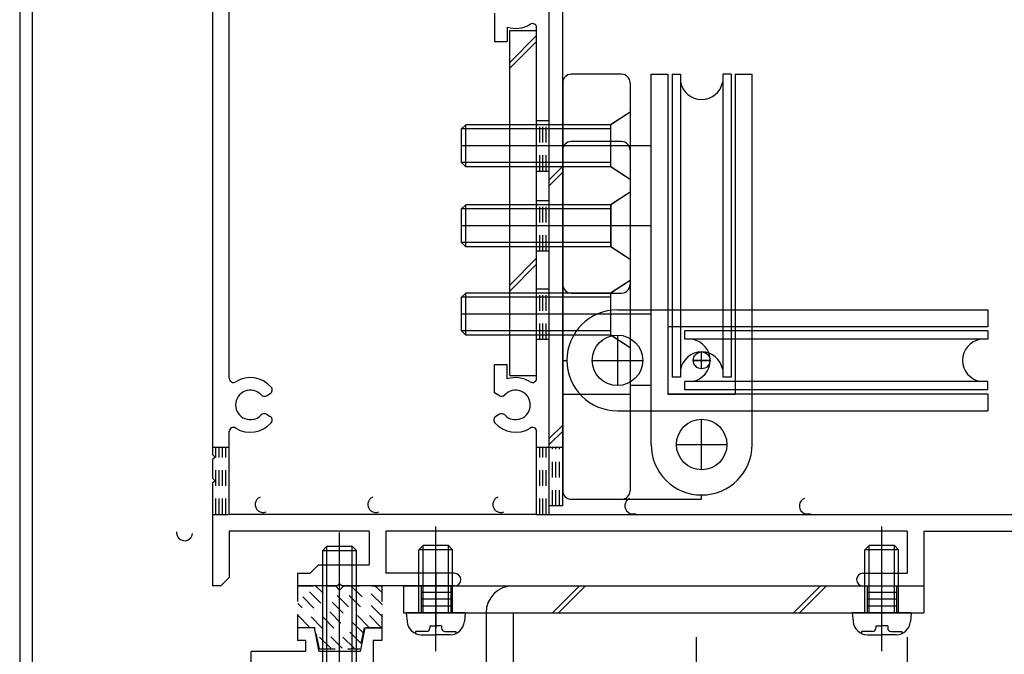
# Model space of a CAD drawing. Extents: x -210 to 210, y -148 to 148.
# Drawn here: x -96 to -57, y -74 to -48 of the extents above; entities that cross this region are included whole.
import ezdxf
from ezdxf.enums import TextEntityAlignment as Align

# ---------------------------------------------------------------- set-up
doc = ezdxf.new("R2010")
doc.units = 0
doc.header["$LTSCALE"] = 10
doc.header["$MEASUREMENT"] = 0
doc.header["$PDMODE"] = 32
doc.header["$PDSIZE"] = 1.5
doc.linetypes.add('DOT', pattern=[0.1125, 0.0625, -0.05])
for name, color, linetype in [('St', 127, 'CONTINUOUS'), ('その他部品等', 128, 'CONTINUOUS'), ('ガラス', 48, 'CONTINUOUS'), ('ゴム等', 63, 'CONTINUOUS'), ('ボルト／ビス', 64, 'CONTINUOUS'), ('別途部材', 96, 'CONTINUOUS'), ('型材断面', 47, 'CONTINUOUS'), ('寸法', 80, 'CONTINUOUS'), ('文字', 79, 'CONTINUOUS')]:
    doc.layers.add(name, color=color, linetype=linetype)
doc.styles.add('TextStyle03', font='MONOTXT', dxfattribs={"height": 1, "bigfont": 'BIGFONT'})

# ---------------------------------------------------------------- blocks, each defined once
blk = doc.blocks.new('*U217')
at = {"layer": '型材断面', "color": 47, "linetype": 'Continuous'}
for p, q in [((-96.338248, -39.08749), (-96.338248, -76.18749)), ((-95.838248, -39.29459), (-95.838248, -77.620823)), ((-84.67158, -72.520823), (-85.338248, -72.520823)), ((-85.338248, -72.520823), (-85.338248, -73.020823)), ((-84.485012, -73.453672), (-84.67158, -72.520823)), ((-82.67158, -72.520823), (-82.858148, -73.453672)), ((-82.67158, -72.520823), (-82.004912, -72.520823)), ((-82.004912, -72.520823), (-82.004912, -73.020823)), ((-85.02148, -73.020823), (-85.338248, -73.020823)), ((-85.02148, -73.020823), (-85.02148, -73.453672)), ((-82.004912, -73.020823), (-82.338248, -73.020823)), ((-82.338248, -73.020823), (-82.338248, -73.953672)), ((-87.17158, -74.62034), (-87.17158, -73.453672)), ((-85.02148, -73.453672), (-87.17158, -73.453672)), ((-82.858148, -73.453672), (-84.485012, -73.453672))]:
    blk.add_line(p, q, dxfattribs=at)
blk = doc.blocks.new('*U219')
at = {"layer": '型材断面', "color": 47, "linetype": 'Continuous'}
for p, q in [((-75.371545, -68.020807), (-75.371545, -41.687475)), ((-88.03821, -62.630075), (-88.03821, -43.187475)), ((-88.704895, -43.95414), (-88.704895, -65.65414)), ((-77.53821, -48.168607), (-77.53821, -49.287475)), ((-77.03821, -48.71824), (-77.03821, -49.287475)), ((-75.871545, -62.630075), (-75.871545, -48.744875)), ((-77.53821, -49.287475), (-77.03821, -49.287475)), ((-77.53821, -63.20634), (-77.53821, -62.087475)), ((-77.53821, -62.087475), (-77.03821, -62.087475)), ((-77.03821, -62.656707), (-77.03821, -62.087475)), ((-86.57161, -63.321857), (-86.42426, -63.236775)), ((-77.338145, -63.321857), (-77.53821, -63.20634)), ((-86.57161, -64.05309), (-86.42426, -64.138175)), ((-77.338145, -64.05309), (-77.485495, -64.138175)), ((-88.03821, -68.020807), (-88.03821, -64.744875)), ((-75.871545, -68.020807), (-75.871545, -64.744875)), ((-88.604895, -65.75414), (-88.704895, -65.65414)), ((-88.604895, -65.75414), (-88.704895, -65.85414)), ((-88.704895, -65.85414), (-88.704895, -66.587475)), ((-88.604895, -66.687475), (-88.704895, -66.587475)), ((-88.604895, -66.687475), (-88.704895, -66.787475)), ((-88.704895, -66.787475), (-88.704895, -70.854158)), ((-75.871545, -68.020807), (-88.03821, -68.020807)), ((-75.371545, -68.020807), (-50.204895, -68.020807)), ((-82.504895, -68.687475), (-88.03821, -68.687475)), ((-88.03821, -68.687475), (-88.03821, -70.520825)), ((-82.504895, -68.687475), (-82.504895, -70.020825)), ((-61.204878, -68.687475), (-81.838227, -68.687475)), ((-81.838227, -68.687475), (-81.838227, -70.354158)), ((-61.204878, -68.687475), (-61.204878, -70.354158)), ((-60.53821, -68.687475), (-60.53821, -70.854158)), ((-60.53821, -68.687475), (-49.53821, -68.687475)), ((-84.504895, -70.020825), (-84.838227, -70.354158)), ((-84.504895, -70.020825), (-82.504895, -70.020825)), ((-88.371545, -70.854158), (-88.03821, -70.520825)), ((-85.338227, -70.354158), (-85.338227, -70.854158)), ((-85.338227, -70.354158), (-84.838227, -70.354158)), ((-79.121545, -70.354158), (-81.838227, -70.354158)), ((-62.954878, -70.354158), (-61.204878, -70.354158)), ((-88.371545, -70.854158), (-88.704895, -70.854158)), ((-83.77156, -70.854158), (-85.338227, -70.854158)), ((-83.67156, -70.754158), (-83.77156, -70.854158)), ((-83.67156, -70.754158), (-83.57156, -70.854158)), ((-79.121545, -70.854158), (-83.57156, -70.854158)), ((-78.871545, -70.604158), (-78.871545, -70.604158)), ((-63.204878, -70.604158), (-63.204878, -70.604158)), ((-62.954878, -70.854158), (-60.53821, -70.854158))]:
    blk.add_line(p, q, dxfattribs=at)
for centre, radius, start, end in [((-76.704864, -47.687471), 1.083333, 252.078861, 302.230049), ((-76.038214, -48.744863), 0.166667, 0, 122.23005), ((-87.871548, -62.630079), 0.166667, 180, 302.23005), ((-87.204898, -63.687471), 1.083333, 40.47561, 122.23005), ((-76.704864, -63.687471), 1.083333, 57.769951, 107.921139), ((-76.038214, -62.630079), 0.166667, 237.76995, 0), ((-87.204898, -63.687471), 0.583333, 42.839267, 317.160733), ((-86.507606, -63.092441), 0.166667, 300.001318, 40.47561), ((-76.704864, -63.687471), 0.583333, 222.839267, 137.160733), ((-86.65495, -63.177513), 0.166667, 222.839266, 300.001165), ((-77.254812, -63.177513), 0.166667, 239.998835, 317.160733), ((-86.65495, -64.197429), 0.166667, 59.998835, 137.160733), ((-86.507606, -64.282502), 0.166667, 319.52439, 59.998682), ((-77.402157, -64.282502), 0.166667, 120.001318, 220.47561), ((-77.254812, -64.197429), 0.166667, 42.839266, 120.001165), ((-87.871548, -64.744863), 0.166667, 57.769951, 180), ((-87.204898, -63.687471), 1.083333, 237.76995, 319.52439), ((-76.704864, -63.687471), 1.083333, 220.47561, 302.23005), ((-76.038214, -64.744863), 0.166667, 0, 122.230049), ((-79.121556, -70.604155), 0.25, 0, 90), ((-62.954889, -70.604155), 0.25, 90, 180), ((-79.121556, -70.604155), 0.25, 270, 0), ((-62.954889, -70.604155), 0.25, 180, 270)]:
    blk.add_arc(centre, radius, start, end, dxfattribs=at)
blk = doc.blocks.new('*U224')
at = {"layer": 'ガラス', "linetype": 'Continuous'}
blk.add_arc((-77.289893, -67.631185), 0.318378, 112.264587, 292.264587, dxfattribs=at)
blk = doc.blocks.new('*U225')
at = {"layer": 'ガラス', "linetype": 'Continuous'}
blk.add_arc((-82.236983, -67.631185), 0.318378, 112.264587, 292.264587, dxfattribs=at)
blk = doc.blocks.new('*U226')
at = {"layer": 'ガラス', "linetype": 'Continuous'}
blk.add_arc((-86.699064, -67.631185), 0.318378, 112.264587, 292.264587, dxfattribs=at)
blk = doc.blocks.new('*U227')
at = {"layer": 'ガラス', "linetype": 'Continuous'}
blk.add_arc((-89.809332, -68.74678), 0.318378, 173.117442, 353.117442, dxfattribs=at)
blk = doc.blocks.new('*U228')
at = {"layer": 'ガラス', "linetype": 'Continuous'}
blk.add_arc((-65.150802, -67.687071), 0.318378, 112.264587, 292.264587, dxfattribs=at)
blk = doc.blocks.new('*U229')
at = {"layer": 'ガラス', "linetype": 'Continuous'}
blk.add_arc((-72.057327, -67.68707), 0.318378, 112.264587, 292.264587, dxfattribs=at)
blk = doc.blocks.new('*U19')
at = {"layer": 'ゴム等', "linetype": 'DOT'}
for p, q in [((-82.825, -73.125), (-85.125, -70.825)), ((-82.725, -72.725), (-84.65, -70.825)), ((-82.525, -72.475), (-84.175, -70.825)), ((-82.05, -72.475), (-83.6, -70.925)), ((-81.975, -72.075), (-83.25, -70.825)), ((-81.975, -71.6), (-82.775, -70.825)), ((-81.975, -71.125), (-82.3, -70.825)), ((-83.1, -73.325), (-85.325, -71.1)), ((-83.575, -73.325), (-85.325, -71.55)), ((-84.875, -72.475), (-85.325, -72.025)), ((-84.025, -73.325), (-84.55, -72.8))]:
    blk.add_line(p, q, dxfattribs=at)
blk = doc.blocks.new('*U231')
at = {"layer": 'ゴム等', "linetype": 'DOT'}
for p, q in [((-85.338245, -70.854158), (-85.338245, -72.520825)), ((-85.338245, -70.854158), (-83.838245, -70.854158)), ((-83.67158, -71.020825), (-83.838245, -70.854158)), ((-83.67158, -71.020825), (-83.504912, -70.854158)), ((-83.504912, -70.854158), (-82.004912, -70.854158)), ((-82.004912, -70.854158), (-82.004912, -72.520825)), ((-84.638245, -72.520825), (-85.338245, -72.520825)), ((-84.47158, -73.354158), (-84.638245, -72.520825)), ((-82.704912, -72.520825), (-82.87158, -73.354158)), ((-82.004912, -72.520825), (-82.704912, -72.520825)), ((-84.47158, -73.354158), (-82.87158, -73.354158))]:
    blk.add_line(p, q, dxfattribs=at)
at = {"layer": 'ゴム等'}
blk.add_blockref('*U19', (0, 0), dxfattribs=at)
blk = doc.blocks.new('*U235')
at = {"layer": 'ボルト／ビス', "linetype": 'Continuous'}
for p, q in [((-83.67158, -75.477467), (-83.67158, -68.739247)), ((-84.338245, -69.453672), (-84.17158, -69.287005)), ((-84.17158, -69.287005), (-83.17158, -69.287005)), ((-84.17158, -73.953672), (-84.17158, -69.287005)), ((-83.004912, -69.453672), (-83.17158, -69.287005)), ((-83.17158, -73.953672), (-83.17158, -69.287005)), ((-84.338245, -69.453672), (-83.004912, -69.453672)), ((-84.338245, -73.953672), (-84.338245, -69.453672)), ((-83.004912, -73.953672), (-83.004912, -69.453672)), ((-84.838245, -73.953672), (-84.807678, -74.30306)), ((-84.838245, -73.953672), (-82.504912, -73.953672)), ((-82.504912, -73.953672), (-82.53548, -74.30306)), ((-84.47046, -74.692037), (-84.47046, -74.772757)), ((-84.038245, -74.692037), (-84.47046, -74.692037)), ((-84.243167, -74.82034), (-83.67158, -74.82034)), ((-83.904912, -74.475342), (-83.67158, -74.475342)), ((-83.904912, -74.475342), (-83.904912, -74.558705)), ((-83.438245, -74.475342), (-83.67158, -74.475342)), ((-83.09999, -74.82034), (-83.67158, -74.82034)), ((-83.438245, -74.475342), (-83.438245, -74.558705)), ((-83.304912, -74.692037), (-82.8727, -74.692037)), ((-82.8727, -74.692037), (-82.8727, -74.772757))]:
    blk.add_line(p, q, dxfattribs=at)
for centre, radius, start, end in [((-84.24317, -74.253672), 0.566667, 184.999989, 270), ((-83.099992, -74.253672), 0.566667, 270, 355.000011), ((-84.038247, -74.558704), 0.133333, 270, 0), ((-83.304914, -74.558704), 0.133333, 180, 270)]:
    blk.add_arc(centre, radius, start, end, dxfattribs=at)
blk = doc.blocks.new('*U250')
at = {"layer": 'ボルト／ビス', "color": 64, "linetype": 'Continuous'}
for p, q in [((-79.865923, -73.445063), (-79.865923, -68.504435)), ((-80.532588, -69.421267), (-80.365923, -69.254598)), ((-80.365925, -71.921265), (-80.365923, -69.254598)), ((-79.365925, -69.2546), (-80.365923, -69.254598)), ((-79.199258, -69.421267), (-79.365925, -69.2546)), ((-79.365925, -71.921265), (-79.365925, -69.2546)), ((-80.532588, -71.921267), (-80.532588, -69.421267)), ((-79.199258, -69.421267), (-80.532588, -69.421267)), ((-79.199255, -71.921267), (-79.199258, -69.421267)), ((-81.032588, -71.921265), (-81.00202, -72.270652)), ((-78.699255, -71.921267), (-81.032588, -71.921265)), ((-78.699255, -71.921267), (-78.729822, -72.270655)), ((-80.099255, -72.44294), (-79.865923, -72.442937)), ((-80.099255, -72.44294), (-80.099255, -72.526297)), ((-79.63259, -72.442937), (-79.865923, -72.442937)), ((-79.63259, -72.442937), (-79.632588, -72.5263)), ((-80.664803, -72.659633), (-80.664805, -72.74035)), ((-80.232588, -72.659633), (-80.664803, -72.659633)), ((-80.43751, -72.787932), (-79.865923, -72.787935)), ((-79.294333, -72.787935), (-79.865923, -72.787935)), ((-79.499255, -72.659633), (-79.067043, -72.659633)), ((-79.067043, -72.659633), (-79.067045, -72.74035))]:
    blk.add_line(p, q, dxfattribs=at)
for centre, radius, start, end in [((-80.437513, -72.221269), 0.566667, 184.999988, 269.999999), ((-79.294336, -72.221269), 0.566667, 269.999999, 355.00001), ((-80.232591, -72.526301), 0.133333, 269.999999, 359.999999), ((-79.499258, -72.526301), 0.133333, 179.999999, 269.999999)]:
    blk.add_arc(centre, radius, start, end, dxfattribs=at)
blk = doc.blocks.new('*U251')
at = {"layer": 'ボルト／ビス', "color": 64, "linetype": 'Continuous'}
for p, q in [((-62.20488, -73.445063), (-62.20488, -68.504435)), ((-62.871545, -69.421267), (-62.70488, -69.2546)), ((-62.70488, -71.921267), (-62.70488, -69.2546)), ((-61.70488, -69.2546), (-62.70488, -69.2546)), ((-61.538215, -69.421267), (-61.70488, -69.2546)), ((-61.70488, -71.921267), (-61.70488, -69.2546)), ((-62.871545, -71.921267), (-62.871545, -69.421267)), ((-61.538215, -69.421267), (-62.871545, -69.421267)), ((-61.538213, -71.921267), (-61.538215, -69.421267)), ((-63.371545, -71.921267), (-63.340978, -72.270655)), ((-61.038213, -71.92127), (-63.371545, -71.921267)), ((-61.038213, -71.92127), (-61.06878, -72.270652)), ((-62.438215, -72.442935), (-62.204882, -72.442937)), ((-62.438215, -72.442935), (-62.438213, -72.5263)), ((-61.971545, -72.442937), (-62.204882, -72.442937)), ((-61.971545, -72.442937), (-61.971545, -72.5263)), ((-63.00376, -72.659633), (-63.003762, -72.74035)), ((-62.571545, -72.65963), (-63.00376, -72.659633)), ((-62.776468, -72.787935), (-62.20488, -72.787935)), ((-61.633292, -72.787935), (-62.20488, -72.787935)), ((-61.838213, -72.659633), (-61.406, -72.659633)), ((-61.406, -72.659633), (-61.406002, -72.740352))]:
    blk.add_line(p, q, dxfattribs=at)
for centre, radius, start, end in [((-62.776471, -72.221268), 0.566667, 184.999988, 269.999999), ((-61.633293, -72.221268), 0.566667, 269.999999, 355.00001), ((-62.571549, -72.526299), 0.133333, 269.999999, 359.999999), ((-61.838215, -72.526299), 0.133333, 179.999999, 269.999999)]:
    blk.add_arc(centre, radius, start, end, dxfattribs=at)
blk = doc.blocks.new('*U246')
at = {"layer": '別途部材', "linetype": 'Continuous'}
for p, q in [((-72.671545, -59.92081), (-58.00488, -59.92081)), ((-58.00488, -59.92081), (-58.00488, -60.58748)), ((-58.00488, -60.58748), (-70.671545, -60.587478)), ((-70.671545, -60.587478), (-70.671545, -63.254145)), ((-70.00488, -61.08748), (-70.00488, -60.754145)), ((-58.00488, -60.754145), (-70.00488, -60.754145)), ((-58.00488, -60.754145), (-58.00488, -61.08748)), ((-72.671545, -60.92081), (-72.671543, -62.92081)), ((-58.00488, -61.08748), (-70.00488, -61.08748)), ((-69.338215, -62.254148), (-69.338215, -61.587478)), ((-73.671545, -61.920813), (-71.671545, -61.92081)), ((-69.67155, -61.920813), (-69.00488, -61.92081)), ((-70.00488, -63.087478), (-70.004878, -62.754145)), ((-58.00488, -62.754145), (-70.004878, -62.754145)), ((-58.00488, -63.08748), (-58.00488, -62.754145)), ((-58.00488, -63.08748), (-70.00488, -63.087478)), ((-58.004878, -63.254145), (-70.671545, -63.254145)), ((-58.004878, -63.254145), (-58.00488, -63.92081)), ((-72.671545, -63.92081), (-58.00488, -63.92081))]:
    blk.add_line(p, q, dxfattribs=at)
for centre, radius in [((-72.671545, -61.92081), 1), ((-69.338215, -61.92081), 0.333332)]:
    blk.add_circle(centre, radius, dxfattribs=at)
for centre, radius, start, end in [((-72.671548, -61.920806), 2, 89.999999, 179.999999), ((-70.185437, -61.920806), 0.847222, 179.999999, 179.999999), ((-69.852106, -61.920806), 0.847222, 280.388959, 79.611039), ((-58.157659, -61.920806), 0.847222, 100.388959, 259.611039), ((-72.671548, -61.920806), 2, 179.999999, 269.999999)]:
    blk.add_arc(centre, radius, start, end, dxfattribs=at)
blk = doc.blocks.new('*U247')
at = {"layer": '別途部材', "linetype": 'Continuous'}
for p, q in [((-72.504878, -53.254143), (-74.504878, -53.254143)), ((-74.838213, -53.587475), (-74.838213, -61.92081)), ((-72.171545, -53.587478), (-72.171545, -59.92081)), ((-72.938213, -55.75414), (-72.938213, -57.420807)), ((-72.171543, -56.587478), (-74.838213, -56.587475)), ((-74.50488, -59.254143), (-72.50488, -59.254143)), ((-74.838213, -61.92081), (-74.671545, -61.92081)), ((-74.671545, -61.92081), (-74.671545, -61.92081))]:
    blk.add_line(p, q, dxfattribs=at)
for points in [[(-72.171545, -55.25414), (-72.938213, -55.75414), (-74.838213, -55.75414)], [(-72.171545, -57.920807), (-72.938213, -57.420807), (-74.838213, -57.420807)]]:
    blk.add_lwpolyline(points, dxfattribs=at)
for centre, start, end in [((-74.504882, -53.58747), 89.999999, 179.999999), ((-72.504882, -53.58747), 359.999999, 89.999999), ((-74.504882, -58.920803), 179.999999, 269.999999), ((-72.504882, -58.920803), 269.999999, 359.999999)]:
    blk.add_arc(centre, 0.333333, start, end, dxfattribs=at)
blk = doc.blocks.new('*U241')
at = {"layer": '別途部材', "linetype": 'Continuous'}
for name in ['*U247', '*U246']:
    blk.add_blockref(name, (0, 0), dxfattribs=at)
blk = doc.blocks.new('*U248')
at = {"layer": '別途部材', "linetype": 'Continuous'}
for p, q in [((-71.338213, -65.254143), (-71.338213, -50.587475)), ((-71.338213, -50.587475), (-70.67154, -50.587475)), ((-70.67154, -50.587475), (-70.671543, -63.254145)), ((-70.504878, -50.587475), (-70.17154, -50.587475)), ((-70.504878, -50.587475), (-70.504878, -62.587475)), ((-70.17154, -50.587475), (-70.171543, -62.587475)), ((-68.17154, -50.587475), (-68.504878, -50.587478)), ((-68.504878, -50.587478), (-68.504878, -62.587478)), ((-68.17154, -50.587475), (-68.171543, -62.587475)), ((-68.004878, -50.587475), (-67.338213, -50.587475)), ((-68.004878, -50.587475), (-68.004878, -63.254145)), ((-67.338213, -65.254143), (-67.338213, -50.587475)), ((-69.338213, -62.254143), (-69.338213, -61.587475)), ((-69.004878, -61.92081), (-69.671545, -61.920813)), ((-70.171543, -62.587475), (-70.504878, -62.587475)), ((-68.171543, -62.587475), (-68.504878, -62.587478)), ((-70.671543, -63.254145), (-68.004878, -63.254145)), ((-69.338213, -66.254143), (-69.338213, -64.254143)), ((-70.338213, -65.254143), (-68.338213, -65.254143))]:
    blk.add_line(p, q, dxfattribs=at)
for centre, radius in [((-69.338213, -61.92081), 0.333332), ((-69.338213, -65.254143), 1)]:
    blk.add_circle(centre, radius, dxfattribs=at)
for centre, radius, start, end in [((-69.338211, -50.740248), 0.847222, 190.388959, 349.611039), ((-69.338211, -62.434694), 0.847222, 10.388959, 169.611039), ((-69.338211, -65.254137), 2, 179.999999, 269.999999), ((-69.338211, -65.254137), 2, 269.999999, 359.999999)]:
    blk.add_arc(centre, radius, start, end, dxfattribs=at)
blk = doc.blocks.new('*U249')
at = {"layer": '別途部材', "linetype": 'Continuous'}
for p, q in [((-72.504878, -50.587475), (-74.504878, -50.587475)), ((-74.838213, -50.920807), (-74.838213, -67.087475)), ((-72.171545, -50.920807), (-72.171545, -67.087478)), ((-72.938213, -54.254143), (-72.938213, -52.587472)), ((-72.171545, -53.420807), (-74.83821, -53.420807)), ((-72.938213, -60.920807), (-72.938213, -59.254143)), ((-72.171545, -60.087472), (-74.838213, -60.087472)), ((-71.338213, -62.920807), (-72.171543, -62.920807)), ((-74.838213, -63.254145), (-72.171545, -63.254143)), ((-74.504878, -67.420807), (-69.338213, -67.420807)), ((-69.338213, -67.254143), (-69.338213, -67.254143)), ((-69.338213, -67.420807), (-69.33821, -67.254143))]:
    blk.add_line(p, q, dxfattribs=at)
for points in [[(-72.171545, -52.087475), (-72.938213, -52.587472), (-74.838213, -52.587472)], [(-72.171545, -54.754143), (-72.938213, -54.254143), (-74.838213, -54.254145)], [(-72.171543, -58.754143), (-72.938213, -59.254143), (-74.838213, -59.254145)], [(-72.171545, -61.420807), (-72.938213, -60.920807), (-74.838213, -60.920807)]]:
    blk.add_lwpolyline(points, dxfattribs=at)
for centre, start, end in [((-74.50488, -50.920804), 89.999999, 179.999999), ((-72.50488, -50.920804), 359.999999, 89.999999), ((-74.50488, -67.087471), 179.999999, 269.999999), ((-72.50488, -67.087471), 269.999999, 359.999999)]:
    blk.add_arc(centre, 0.333333, start, end, dxfattribs=at)
blk = doc.blocks.new('*U242')
at = {"layer": '別途部材', "linetype": 'Continuous'}
for name in ['*U249', '*U248']:
    blk.add_blockref(name, (0, 0), dxfattribs=at)
blk = doc.blocks.new('*U243')
at = {"layer": 'ボルト／ビス', "linetype": 'Continuous'}
for p, q in [((-72.173017, -52.087472), (-72.939685, -52.587472)), ((-72.173017, -52.087472), (-72.173017, -54.75414)), ((-78.673017, -52.587472), (-78.839685, -52.75414)), ((-78.673017, -54.25414), (-78.673017, -52.587472)), ((-72.939685, -52.587472), (-78.673017, -52.587472)), ((-72.939685, -52.587472), (-72.939685, -54.25414)), ((-78.839685, -54.087472), (-78.839685, -52.75414)), ((-72.939685, -52.75414), (-78.839685, -52.75414)), ((-71.37795, -53.420807), (-78.839685, -53.420807)), ((-78.673017, -54.25414), (-78.839685, -54.087472)), ((-72.939685, -54.087472), (-78.839685, -54.087472)), ((-72.939685, -54.25414), (-78.673017, -54.25414)), ((-72.173017, -54.75414), (-72.939685, -54.25414))]:
    blk.add_line(p, q, dxfattribs=at)
blk = doc.blocks.new('*U244')
at = {"layer": 'ボルト／ビス', "linetype": 'Continuous'}
for p, q in [((-72.173017, -55.25414), (-72.939685, -55.75414)), ((-72.173017, -55.25414), (-72.173017, -57.920807)), ((-78.673017, -55.75414), (-78.839685, -55.920807)), ((-78.839685, -57.25414), (-78.839685, -55.920807)), ((-72.939685, -55.920807), (-78.839685, -55.920807)), ((-78.673017, -57.420807), (-78.673017, -55.75414)), ((-72.939685, -55.75414), (-78.673017, -55.75414)), ((-72.939685, -55.75414), (-72.939685, -57.420807)), ((-71.37795, -56.587475), (-78.839685, -56.587475)), ((-78.673017, -57.420807), (-78.839685, -57.25414)), ((-72.939685, -57.25414), (-78.839685, -57.25414)), ((-72.939685, -57.420807), (-78.673017, -57.420807)), ((-72.173017, -57.920807), (-72.939685, -57.420807))]:
    blk.add_line(p, q, dxfattribs=at)
blk = doc.blocks.new('*U245')
at = {"layer": 'ボルト／ビス', "linetype": 'Continuous'}
for p, q in [((-72.173017, -58.754137), (-72.939685, -59.254137)), ((-72.173017, -58.754137), (-72.173017, -61.420805)), ((-78.673017, -59.254137), (-78.839685, -59.420805)), ((-78.673017, -60.920805), (-78.673017, -59.254137)), ((-72.939685, -59.254137), (-78.673017, -59.254137)), ((-72.939685, -59.254137), (-72.939685, -60.920805)), ((-78.839685, -60.754137), (-78.839685, -59.420805)), ((-72.939685, -59.420805), (-78.839685, -59.420805)), ((-71.37795, -60.087472), (-78.839685, -60.087472)), ((-78.673017, -60.920805), (-78.839685, -60.754137)), ((-72.939685, -60.754137), (-78.839685, -60.754137)), ((-72.939685, -60.920805), (-78.673017, -60.920805)), ((-72.173017, -61.420805), (-72.939685, -60.920805))]:
    blk.add_line(p, q, dxfattribs=at)
blk = doc.blocks.new('*U237')
at = {"layer": 'その他部品等', "linetype": 'Continuous'}
for name in ['*U243', '*U244', '*U245']:
    blk.add_blockref(name, (0, 0), dxfattribs=at)
at = {"layer": '文字', "linetype": 'DOT'}
for name in ['*U242', '*U241']:
    blk.add_blockref(name, (0, 0), dxfattribs=at)
blk = doc.blocks.new('*U69')
at = {"layer": '寸法', "linetype": 'Continuous'}
for p, q in [((-55.538248, -70.853785), (-33.647, -70.853785)), ((-33.647, -70.853785), (-33.647, -94.187555)), ((-64.538255, -94.187555), (-33.647, -94.187555))]:
    blk.add_line(p, q, dxfattribs=at)
at = {"layer": '寸法'}
for p in [(-33.647, -70.853785), (-33.647, -94.187555)]:
    blk.add_point(p, dxfattribs=at)
at = {"layer": '寸法', "linetype": 'Continuous', "style": 'TextStyle03'}
blk.add_text('70', height=3, rotation=90, dxfattribs=at).set_placement((-34.025, -84.09375), (-34.025, -80.90625), align=Align.FIT)
blk = doc.blocks.new('*U239')
at = {"layer": 'St', "linetype": 'Continuous'}
for p, q in [((-83.704878, -36.18698), (-83.171545, -36.18698)), ((-83.704878, -36.18698), (-83.704878, -41.154143)), ((-83.171545, -36.18698), (-83.171545, -41.154143)), ((-83.171545, -38.049425), (-83.704878, -38.58276)), ((-83.171545, -38.285128), (-83.704878, -38.818455)), ((-75.371545, -41.154143), (-83.17154, -41.154143)), ((-77.561805, -41.687475), (-77.028475, -41.154143)), ((-77.326108, -41.687475), (-76.792772, -41.154143)), ((-75.371545, -41.687475), (-83.17154, -41.687475)), ((-75.37155, -67.687475), (-75.37155, -41.687475)), ((-74.838217, -67.687475), (-74.838217, -41.687475)), ((-74.838215, -43.929057), (-75.371545, -44.46239)), ((-74.838213, -44.164757), (-75.371547, -44.69809)), ((-74.838213, -54.468205), (-75.371547, -55.001537)), ((-74.838215, -54.232505), (-75.371545, -54.765837)), ((-74.83821, -64.485855), (-75.371543, -65.019188)), ((-74.83821, -64.721552), (-75.371543, -65.254888)), ((-74.83821, -67.687475), (-75.371545, -67.687475))]:
    blk.add_line(p, q, dxfattribs=at)
at = {"layer": 'St', "linetype": 'DOT'}
for p, q in [((-75.371545, -65.354143), (-74.838217, -65.354143)), ((-75.238213, -67.687475), (-75.238213, -65.354143)), ((-75.104878, -67.687475), (-75.104878, -65.354143)), ((-74.971545, -67.687475), (-74.971545, -65.354143))]:
    blk.add_line(p, q, dxfattribs=at)
at = {"layer": 'St', "linetype": 'Continuous'}
for centre, start, end in [((-83.171538, -41.154142), 180, 270), ((-75.371545, -41.687476), 0, 90)]:
    blk.add_arc(centre, 0.533333, start, end, dxfattribs=at)
blk = doc.blocks.new('*U240')
at = {"layer": 'St', "color": 127, "linetype": 'Continuous'}
for p, q in [((-76.938205, -48.854115), (-75.87154, -48.854118)), ((-76.938205, -62.52081), (-76.938205, -48.854115)), ((-75.87154, -49.047937), (-76.938205, -50.114603)), ((-75.87154, -49.283637), (-76.938205, -50.350302)), ((-75.87154, -57.875533), (-76.938205, -58.942198)), ((-75.87154, -58.111233), (-76.938205, -59.177898)), ((-76.938205, -62.52081), (-75.87154, -62.520807))]:
    blk.add_line(p, q, dxfattribs=at)
blk = doc.blocks.new('*U255')
at = {"layer": 'St', "linetype": 'Continuous'}
for p, q in [((-79.854878, -72.529855), (-79.854878, -70.310835)), ((-62.20488, -72.529855), (-62.20488, -70.310835)), ((-81.14036, -70.854158), (-81.14036, -71.920825)), ((-80.43821, -70.854158), (-80.43821, -71.920825)), ((-79.271545, -70.854158), (-79.271545, -71.920825)), ((-74.17625, -70.854158), (-75.242915, -71.920825)), ((-73.940547, -70.854158), (-75.007212, -71.920825)), ((-64.629093, -70.854158), (-65.695758, -71.920825)), ((-64.39339, -70.854158), (-65.460055, -71.920825)), ((-62.788213, -70.854158), (-62.788213, -71.920825)), ((-61.621547, -70.854158), (-61.621547, -71.920825)), ((-60.53821, -70.854158), (-60.53821, -71.920825)), ((-79.271545, -71.120825), (-80.43821, -71.120825)), ((-61.621547, -71.120825), (-62.788213, -71.120825)), ((-79.271545, -71.38749), (-80.43821, -71.38749)), ((-79.271545, -71.654158), (-80.43821, -71.654158)), ((-61.621547, -71.38749), (-62.788213, -71.38749)), ((-61.621547, -71.654158), (-62.788213, -71.654158)), ((-76.804885, -75.049465), (-77.871552, -76.116135)), ((-76.804885, -75.28517), (-77.871552, -76.35184)), ((-76.804885, -84.187485), (-77.871552, -84.187485)), ((-75.762137, -85.854152), (-79.011415, -85.854152)), ((-76.804885, -87.52082), (-77.871552, -87.52082)), ((-76.804885, -90.954158), (-77.871552, -90.954158))]:
    blk.add_line(p, q, dxfattribs=at)
at = {"layer": 'St', "color": 127, "linetype": 'Continuous'}
for p, q in [((-81.14036, -70.854158), (-60.53821, -70.854158)), ((-81.14036, -71.920825), (-60.53821, -71.920825)), ((-77.871552, -71.920825), (-77.871552, -90.954158)), ((-76.804885, -71.920825), (-76.804885, -90.954158)), ((-77.604885, -84.187485), (-77.604885, -87.52082)), ((-77.338217, -84.187485), (-77.338217, -87.52082)), ((-77.071552, -84.187485), (-77.071552, -87.52082))]:
    blk.add_line(p, q, dxfattribs=at)
blk.add_arc((-76.804885, -71.920828), 1.066667, 90, 180, dxfattribs=at)

msp = doc.modelspace()

# ---------------------------------------------------------------- linework, layer by layer
at = {"layer": '型材断面', "linetype": 'DOT'}
for p, q in [((-75.871545, -52.420807), (-75.371545, -52.420807)), ((-75.746545, -54.420807), (-75.746543, -52.420807)), ((-75.621543, -54.420807), (-75.621545, -52.420807)), ((-75.496545, -54.420807), (-75.496543, -52.420807)), ((-75.871543, -54.420807), (-75.371543, -54.420807)), ((-75.871545, -55.587475), (-75.371545, -55.587475)), ((-75.746545, -57.587475), (-75.746543, -55.587475)), ((-75.621543, -57.587475), (-75.621545, -55.587475)), ((-75.496545, -57.587475), (-75.496543, -55.587475)), ((-75.871543, -57.587475), (-75.371543, -57.587475)), ((-75.871543, -59.087475), (-75.371545, -59.087472)), ((-75.746543, -61.087472), (-75.746545, -59.087472)), ((-75.621545, -61.087472), (-75.621545, -59.087472)), ((-75.496543, -61.087472), (-75.496545, -59.087472)), ((-75.871545, -61.087472), (-75.371545, -61.087472)), ((-88.704878, -65.35414), (-88.03821, -65.35414)), ((-88.571545, -68.020807), (-88.571545, -65.35414)), ((-88.43821, -68.020807), (-88.43821, -65.35414)), ((-88.304878, -68.020807), (-88.304878, -65.35414)), ((-88.171543, -68.020807), (-88.171543, -65.35414)), ((-75.871545, -65.354143), (-75.371545, -65.354143)), ((-75.746543, -68.020807), (-75.746545, -65.354143)), ((-75.621545, -68.020807), (-75.621545, -65.354143)), ((-75.496543, -68.020807), (-75.496545, -65.354143)), ((-88.704878, -68.020807), (-88.03821, -68.020807)), ((-75.871545, -68.020805), (-75.371545, -68.020807))]:
    msp.add_line(p, q, dxfattribs=at)
at = {"layer": '型材断面', "linetype": 'Continuous'}
for p, q in [((-69.538248, -99.759533), (-69.538248, -72.88756)), ((-61.204915, -72.88756), (-61.204915, -122.310762))]:
    msp.add_line(p, q, dxfattribs=at)

# ---------------------------------------------------------------- block references
at = {"layer": 'St', "linetype": 'Continuous'}
for name in ['*U239', '*U240', '*U255']:
    msp.add_blockref(name, (0, 0), dxfattribs=at)
at = {"layer": 'ガラス', "linetype": 'Continuous'}
for name in ['*U226', '*U225', '*U224', '*U229', '*U228', '*U227']:
    msp.add_blockref(name, (0, 0), dxfattribs=at)
at = {"layer": 'ゴム等', "linetype": 'DOT'}
msp.add_blockref('*U231', (0, 0), dxfattribs=at)
at = {"layer": 'ボルト／ビス', "color": 64, "linetype": 'Continuous'}
for name in ['*U250', '*U251']:
    msp.add_blockref(name, (0, 0), dxfattribs=at)
at = {"layer": 'ボルト／ビス', "linetype": 'Continuous'}
msp.add_blockref('*U235', (0, 0), dxfattribs=at)
at = {"layer": '型材断面', "linetype": 'Continuous'}
for name in ['*U219', '*U217']:
    msp.add_blockref(name, (0, 0), dxfattribs=at)
at = {"layer": '寸法', "linetype": 'Continuous'}
msp.add_blockref('*U69', (0, 0), dxfattribs=at)
at = {"layer": '文字', "linetype": 'DOT'}
msp.add_blockref('*U237', (0, 0), dxfattribs=at)

doc.saveas('drawing.dxf')
